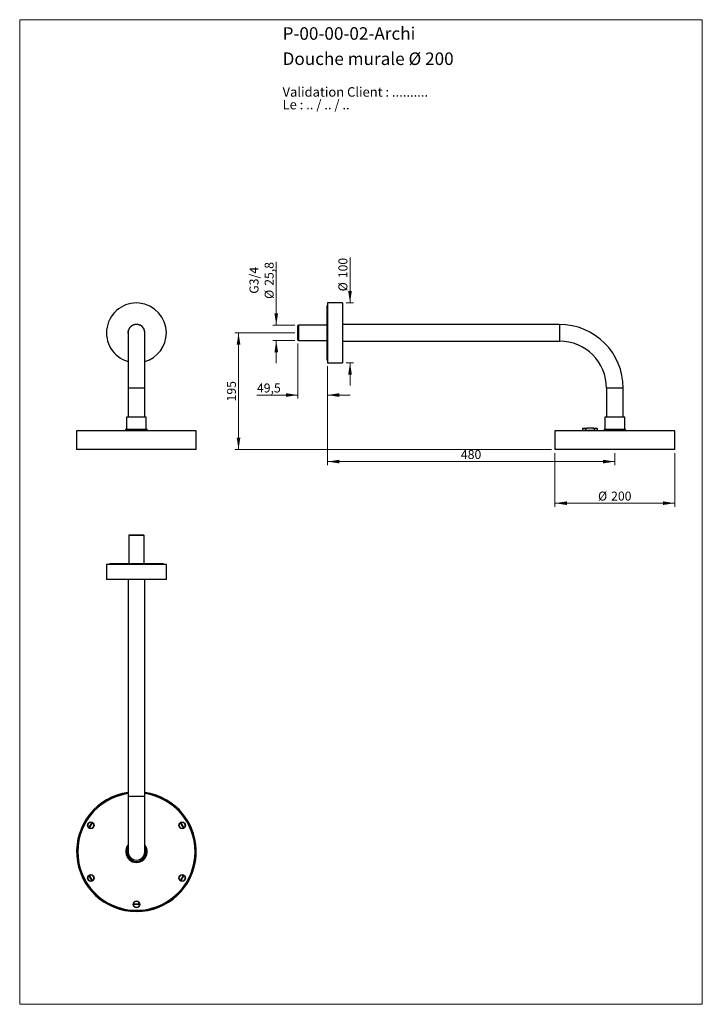
# Model space of a CAD drawing. Units: millimetres. Extents: x 60 to 1200, y 76 to 1722.
import ezdxf

# ---------------------------------------------------------------- set-up
doc = ezdxf.new("R2010")
doc.units = ezdxf.units.MM
doc.header["$LTSCALE"] = 6
doc.styles.add('SLDTEXTSTYLE0', font='TXT', dxfattribs={"width": 0.7})
doc.styles.add('SLDTEXTSTYLE1', font='TXT', dxfattribs={"width": 0.629412})
doc.styles.add('SLDTEXTSTYLE2', font='TXT', dxfattribs={"width": 0.605})
doc.dimstyles.new('SLDDIMSTYLE0', dxfattribs={"dimtxt": 15, "dimasz": 19.812, "dimexe": 0, "dimexo": 0.0625, "dimgap": 3.75, "dimtad": 1, "dimrnd": 1e-09, "dimzin": 12, "dimdsep": 46, "dimtxsty": 'SLDTEXTSTYLE2', "dimsah": 1, "dimcen": 0.09, "dimadec": 0, "dimazin": 3, "dimtfac": 1, "dimtmove": 0, "dimatfit": 0, "dimfxl": 0, "dimfrac": 2, "dimtolj": 1, "dimtzin": 12, "dimarcsym": 0})
doc.dimstyles.new('SLDDIMSTYLE1', dxfattribs={"dimtxt": 15, "dimasz": 19.812, "dimexe": 0, "dimexo": 0.0625, "dimgap": 3.75, "dimtad": 1, "dimrnd": 1e-09, "dimzin": 12, "dimdsep": 46, "dimtxsty": 'SLDTEXTSTYLE2', "dimsah": 1, "dimcen": 0.09, "dimadec": 0, "dimazin": 3, "dimtfac": 1, "dimtofl": 0, "dimtmove": 0, "dimatfit": 3, "dimfxl": 0, "dimfrac": 2, "dimtolj": 1, "dimtzin": 12, "dimarcsym": 0})

# ---------------------------------------------------------------- blocks, each defined once
blk = doc.blocks.new('SW_NOTE_0')
at = {"color": 0, "linetype": 'Continuous', "lineweight": 0, "char_height": 15.875, "attachment_point": 1}
for s, insert, style in [('Validation Client : ..........', (0, 20.5), 'SLDTEXTSTYLE0'), ('Le : .. / .. / ..', (0, -0.7), 'SLDTEXTSTYLE1')]:
    blk.add_mtext(s, dxfattribs=dict(at, insert=insert, style=style))
blk = doc.blocks.new('_D')
at = {"color": 7, "linetype": 'Continuous', "lineweight": 0}
for p, q in [((611.7, 1248.7), (611.7, 1324.3)), ((605, 1248.7), (617.7, 1248.7)), ((605, 1148.7), (617.7, 1148.7)), ((611.7, 1148.7), (611.7, 1110.6))]:
    blk.add_line(p, q, dxfattribs=at)
at = {"color": 7, "linetype": 'Continuous', "lineweight": 18}
for points in [[(611.7, 1248.7), (614.7, 1268.5), (608.6, 1268.5)], [(611.7, 1148.7), (608.6, 1128.9), (614.7, 1128.9)]]:
    blk.add_solid(points, dxfattribs=at)
at = {"color": 7, "linetype": 'Continuous', "lineweight": 18, "char_height": 15, "attachment_point": 1, "rotation": 90, "style": 'SLDTEXTSTYLE2'}
for s, insert in [('100', (592.3, 1289.9)), ('%%c', (592.3, 1268))]:
    blk.add_mtext(s, dxfattribs=dict(at, insert=insert))
blk = doc.blocks.new('_D_1')
at = {"color": 7, "linetype": 'Continuous', "lineweight": 0}
for p, q in [((524.5, 1180.7), (524.5, 1088.7)), ((574, 1142.7), (574, 1088.7)), ((524.5, 1094.7), (456.2, 1094.7)), ((574, 1094.7), (612.1, 1094.7))]:
    blk.add_line(p, q, dxfattribs=at)
at = {"color": 7, "linetype": 'Continuous', "lineweight": 18}
for points in [[(524.5, 1094.7), (504.7, 1097.7), (504.7, 1091.6)], [(574, 1094.7), (593.8, 1091.6), (593.8, 1097.7)]]:
    blk.add_solid(points, dxfattribs=at)
at = {"color": 7, "linetype": 'Continuous', "lineweight": 18, "insert": (456.2, 1114), "char_height": 15, "attachment_point": 1, "style": 'SLDTEXTSTYLE2'}
blk.add_mtext('49,5', dxfattribs=at)
blk = doc.blocks.new('_D_2')
at = {"color": 7, "linetype": 'Continuous', "lineweight": 0}
for p, q in [((488.5, 1211.6), (488.5, 1317.4)), ((519.4, 1211.6), (482.5, 1211.6)), ((519.4, 1185.8), (482.5, 1185.8)), ((488.5, 1185.8), (488.5, 1147.7))]:
    blk.add_line(p, q, dxfattribs=at)
at = {"color": 7, "linetype": 'Continuous', "lineweight": 18}
for points in [[(488.5, 1211.6), (491.5, 1231.4), (485.4, 1231.4)], [(488.5, 1185.8), (485.4, 1166), (491.5, 1166)]]:
    blk.add_solid(points, dxfattribs=at)
at = {"color": 7, "linetype": 'Continuous', "lineweight": 18, "char_height": 15, "attachment_point": 1, "rotation": 90, "style": 'SLDTEXTSTYLE2'}
for s, insert in [('G3/4', (443.8, 1264)), ('25,8', (469.1, 1277.3)), ('%%c', (469.1, 1255.4))]:
    blk.add_mtext(s, dxfattribs=dict(at, insert=insert))
blk = doc.blocks.new('_D_3')
at = {"color": 7, "linetype": 'Continuous', "lineweight": 0}
for p, q in [((574, 1142.7), (574, 977.5)), ((1054, 997.7), (1054, 977.5)), ((574, 983.5), (1054, 983.5))]:
    blk.add_line(p, q, dxfattribs=at)
at = {"color": 7, "linetype": 'Continuous', "lineweight": 18}
for points in [[(574, 983.5), (593.8, 980.4), (593.8, 986.5)], [(1054, 983.5), (1034.2, 986.5), (1034.2, 980.4)]]:
    blk.add_solid(points, dxfattribs=at)
at = {"color": 7, "linetype": 'Continuous', "lineweight": 18, "insert": (796.8, 1002.8), "char_height": 15, "attachment_point": 1, "style": 'SLDTEXTSTYLE2'}
blk.add_mtext('480', dxfattribs=at)
blk = doc.blocks.new('_D_4')
at = {"color": 7, "linetype": 'Continuous', "lineweight": 0}
for p, q in [((954, 997.7), (954, 907.9)), ((1154, 997.7), (1154, 907.9)), ((954, 913.9), (1154, 913.9))]:
    blk.add_line(p, q, dxfattribs=at)
at = {"color": 7, "linetype": 'Continuous', "lineweight": 18}
for points in [[(954, 913.9), (973.8, 910.9), (973.8, 917)], [(1154, 913.9), (1134.2, 917), (1134.2, 910.9)]]:
    blk.add_solid(points, dxfattribs=at)
at = {"color": 7, "linetype": 'Continuous', "lineweight": 18, "char_height": 15, "attachment_point": 1, "style": 'SLDTEXTSTYLE2'}
for s, insert in [('%%c', (1025.9, 933.3)), ('200', (1047.7, 933.3))]:
    blk.add_mtext(s, dxfattribs=dict(at, insert=insert))
blk = doc.blocks.new('_D_5')
at = {"color": 7, "linetype": 'Continuous', "lineweight": 0}
for p, q in [((519.4, 1198.7), (419.5, 1198.7)), ((425.5, 1198.7), (425.5, 1003.7)), ((948, 1003.7), (419.5, 1003.7))]:
    blk.add_line(p, q, dxfattribs=at)
at = {"color": 7, "linetype": 'Continuous', "lineweight": 18}
for points in [[(425.5, 1198.7), (422.4, 1178.9), (428.5, 1178.9)], [(425.5, 1003.7), (428.5, 1023.5), (422.4, 1023.5)]]:
    blk.add_solid(points, dxfattribs=at)
at = {"color": 7, "linetype": 'Continuous', "lineweight": 18, "insert": (406.1, 1084), "char_height": 15, "attachment_point": 1, "rotation": 90, "style": 'SLDTEXTSTYLE2'}
blk.add_mtext('195', dxfattribs=at)

msp = doc.modelspace()

# ---------------------------------------------------------------- linework, layer by layer
at = {"color": 7, "linetype": 'Continuous', "lineweight": 18}
for p, q in [((60, 1722), (1200, 1722)), ((60, 1722), (60, 76.445)), ((1200, 1722), (1200, 76.445)), ((60, 76.445), (1200, 76.445))]:
    msp.add_line(p, q, dxfattribs=at)
at = {"color": 7, "linetype": 'Continuous', "lineweight": 25}
for p, q in [((573.981, 1243.665), (572.981, 1243.665)), ((572.981, 1243.665), (572.981, 1153.665)), ((598.981, 1248.665), (573.981, 1248.665)), ((573.981, 1248.665), (573.981, 1148.665)), ((598.981, 1248.665), (598.981, 1148.665)), ((525.381, 1211.565), (524.481, 1210.665)), ((524.481, 1186.665), (524.481, 1210.665)), ((572.981, 1211.565), (525.381, 1211.565)), ((525.381, 1211.565), (525.381, 1185.765)), ((961.481, 1212.665), (598.981, 1212.665)), ((240.955, 1198.665), (240.955, 1106.165)), ((268.955, 1106.165), (268.955, 1198.665)), ((524.481, 1186.665), (525.381, 1185.765)), ((525.381, 1185.765), (572.981, 1185.765)), ((598.981, 1184.665), (961.481, 1184.665)), ((572.981, 1153.665), (573.981, 1153.665)), ((573.981, 1148.665), (598.981, 1148.665)), ((240.955, 1106.165), (240.955, 1057.665)), ((268.955, 1057.665), (268.955, 1106.165)), ((1039.981, 1106.165), (1039.981, 1057.665)), ((1067.981, 1057.665), (1067.981, 1106.165)), ((238.455, 1057.665), (238.455, 1037.665)), ((271.455, 1057.665), (238.455, 1057.665)), ((271.455, 1037.665), (271.455, 1057.665)), ((1037.481, 1057.665), (1037.481, 1037.665)), ((1070.481, 1057.665), (1037.481, 1057.665)), ((1070.481, 1037.665), (1070.481, 1057.665)), ((236.955, 1037.665), (236.955, 1035.165)), ((236.955, 1037.665), (272.955, 1037.665)), ((272.955, 1035.165), (272.955, 1037.665)), ((999.981, 1038.165), (999.981, 1034.665)), ((1000.981, 1039.165), (1007.791, 1039.165)), ((1005.699, 1035.665), (1005.699, 1038.165)), ((1017.172, 1039.165), (1007.791, 1039.165)), ((1017.172, 1039.165), (1023.981, 1039.165)), ((1019.264, 1038.165), (1019.264, 1035.665)), ((1024.981, 1034.665), (1024.981, 1038.165)), ((1035.981, 1037.665), (1035.981, 1035.165)), ((1035.981, 1037.665), (1071.981, 1037.665)), ((1071.981, 1035.165), (1071.981, 1037.665)), ((154.955, 1034.665), (154.955, 1003.665)), ((354.955, 1034.665), (154.955, 1034.665)), ((236.955, 1035.165), (237.455, 1034.665)), ((236.955, 1035.165), (254.955, 1035.165)), ((254.955, 1035.165), (272.955, 1035.165)), ((272.455, 1034.665), (272.955, 1035.165)), ((354.955, 1003.665), (354.955, 1034.665)), ((953.981, 1034.665), (953.981, 1003.665)), ((1153.981, 1034.665), (953.981, 1034.665)), ((1019.264, 1035.665), (1005.699, 1035.665)), ((1035.981, 1035.165), (1036.481, 1034.665)), ((1035.981, 1035.165), (1071.981, 1035.165)), ((1071.481, 1034.665), (1071.981, 1035.165)), ((1153.981, 1003.665), (1153.981, 1034.665)), ((354.955, 1003.665), (154.955, 1003.665)), ((1153.981, 1003.665), (953.981, 1003.665)), ((242.955, 861.025), (242.055, 860.125)), ((242.055, 860.125), (242.055, 812.525)), ((267.855, 860.125), (242.055, 860.125)), ((242.955, 861.025), (266.955, 861.025)), ((267.855, 860.125), (266.955, 861.025)), ((267.855, 812.525), (267.855, 860.125)), ((204.955, 811.525), (204.955, 786.525)), ((304.955, 811.525), (204.955, 811.525)), ((209.955, 812.525), (209.955, 811.525)), ((299.955, 812.525), (209.955, 812.525)), ((299.955, 811.525), (299.955, 812.525)), ((304.955, 786.525), (304.955, 811.525)), ((304.955, 786.525), (204.955, 786.525)), ((240.955, 786.525), (240.955, 424.025)), ((268.955, 424.025), (268.955, 786.525)), ((240.955, 424.025), (240.955, 331.525)), ((268.955, 331.525), (268.955, 424.025)), ((175.724, 371.293), (180.9, 380.258)), ((176.59, 370.793), (181.766, 379.758)), ((328.145, 379.758), (333.32, 370.793)), ((329.011, 380.258), (334.186, 371.293)), ((180.9, 282.793), (175.724, 291.758)), ((181.766, 283.293), (176.59, 292.258)), ((333.32, 292.258), (328.145, 283.293)), ((334.186, 291.758), (329.011, 282.793)), ((260.131, 244.025), (249.779, 244.025)), ((260.131, 243.025), (249.779, 243.025))]:
    msp.add_line(p, q, dxfattribs=at)
at = {"color": 8, "linetype": 'Continuous', "lineweight": 25}
for p, q in [((961.481, 1212.665), (961.481, 1184.665)), ((268.955, 1106.165), (240.955, 1106.165)), ((1067.981, 1106.165), (1039.981, 1106.165)), ((1005.699, 1038.165), (999.981, 1038.165)), ((1024.981, 1038.165), (1019.264, 1038.165)), ((268.955, 424.025), (240.955, 424.025))]:
    msp.add_line(p, q, dxfattribs=at)
at = {"color": 7, "linetype": 'Continuous', "lineweight": 25, "flags": 128}
msp.add_lwpolyline([(268.955, 1198.665), (268.938, 1199.352), (268.888, 1200.037), (268.804, 1200.719), (268.686, 1201.396), (268.536, 1202.066), (268.352, 1202.729), (268.137, 1203.381), (267.89, 1204.022), (267.611, 1204.651), (267.302, 1205.264), (266.963, 1205.862), (266.596, 1206.443), (266.2, 1207.005), (265.777, 1207.546), (265.329, 1208.067), (264.855, 1208.564), (264.357, 1209.038), (263.837, 1209.487), (263.295, 1209.91), (262.733, 1210.305), (262.153, 1210.673), (261.555, 1211.012), (260.941, 1211.321), (260.313, 1211.599), (259.672, 1211.846), (259.019, 1212.062), (258.357, 1212.245), (257.687, 1212.396), (257.01, 1212.513), (256.328, 1212.597), (255.642, 1212.648), (254.955, 1212.665), (254.268, 1212.648), (253.583, 1212.597), (252.901, 1212.513), (252.224, 1212.396), (251.554, 1212.245), (250.891, 1212.062), (250.239, 1211.846), (249.598, 1211.599), (248.97, 1211.321), (248.356, 1211.012), (247.758, 1210.673), (247.177, 1210.305), (246.615, 1209.91), (246.074, 1209.487), (245.553, 1209.038), (245.056, 1208.564), (244.582, 1208.067), (244.133, 1207.546), (243.71, 1207.005), (243.315, 1206.443), (242.947, 1205.862), (242.608, 1205.264), (242.299, 1204.651), (242.021, 1204.022), (241.774, 1203.381), (241.558, 1202.729), (241.375, 1202.066), (241.224, 1201.396), (241.107, 1200.719), (241.023, 1200.037), (240.972, 1199.352), (240.955, 1198.665), (240.955, 1198.665)], dxfattribs=at)
at = {"color": 7, "linetype": 'Continuous', "lineweight": 25}
for centre in [(178.745, 375.525), (331.166, 375.525), (178.745, 287.525), (331.166, 287.525), (254.955, 243.525)]:
    msp.add_circle(centre, 5.5, dxfattribs=at)
for centre, radius, start, end in [((254.955, 1198.665), 50, 0, 253.739795), ((254.955, 1198.665), 14.25, 0, 190.748236), ((961.481, 1106.165), 106.5, 0, 90), ((254.955, 1198.665), 50, 286.260205, 0), ((254.955, 1198.665), 14.25, 349.251764, 0), ((961.481, 1106.165), 78.5, 0, 90), ((1000.981, 1038.165), 1, 90, 180), ((1023.981, 1038.165), 1, 0, 90), ((254.955, 331.525), 100, 98.047846, 81.952154), ((254.955, 331.525), 98.25, 98.192168, 81.807832), ((254.955, 331.525), 98, 98.213211, 0), ((254.955, 331.525), 98, 0, 81.786789), ((178.745, 375.525), 5.2, 65.517734, 234.482266), ((178.745, 375.525), 5.2, 245.517734, 54.482266), ((178.745, 375.525), 4.5, 53.62063, 66.37937), ((331.166, 375.525), 5.2, 125.517734, 294.482266), ((331.166, 375.525), 4.5, 113.62063, 126.37937), ((331.166, 375.525), 5.2, 305.517734, 114.482266), ((178.745, 375.525), 4.5, 233.62063, 246.37937), ((331.166, 375.525), 4.5, 293.62063, 306.37937), ((254.955, 331.525), 18, 141.057559, 38.942441), ((254.955, 331.525), 16.5, 148.047254, 31.952746), ((254.955, 331.525), 14.25, 169.251764, 270), ((254.955, 331.525), 14.1, 173.172133, 270), ((254.955, 331.525), 14, 180, 0), ((254.955, 331.525), 14.25, 270, 10.748236), ((254.955, 331.525), 14.1, 270, 6.827867), ((178.745, 287.525), 5.2, 125.517734, 294.482266), ((178.745, 287.525), 4.5, 113.62063, 126.37937), ((178.745, 287.525), 5.2, 305.517734, 114.482266), ((178.745, 287.525), 4.5, 293.62063, 306.37937), ((331.166, 287.525), 5.2, 65.517734, 234.482266), ((331.166, 287.525), 4.5, 233.62063, 246.37937), ((331.166, 287.525), 5.2, 245.517734, 54.482266), ((331.166, 287.525), 4.5, 53.62063, 66.37937), ((254.955, 243.525), 5.2, 5.517734, 174.482266), ((254.955, 243.525), 5.2, 185.517734, 354.482266), ((254.955, 243.525), 4.5, 173.62063, 186.37937), ((254.955, 243.525), 4.5, 353.62063, 6.37937)]:
    msp.add_arc(centre, radius, start, end, dxfattribs=at)
for points, knots in [([(1007.791, 1039.165), (1007.607, 1039.16), (1007.252, 1039.151), (1006.812, 1039.075), (1006.477, 1038.974), (1006.243, 1038.872), (1006.032, 1038.743), (1005.861, 1038.588), (1005.738, 1038.4), (1005.7, 1038.251), (1005.699, 1038.172), (1005.699, 1038.165)], [0, 0, 0, 0, 0.21839594, 0.42317506, 0.52884267, 0.63438057, 0.72649962, 0.82166212, 0.90631822, 0.99159575, 1, 1, 1, 1]), ([(1019.264, 1038.165), (1019.258, 1038.223), (1019.247, 1038.343), (1019.141, 1038.543), (1018.964, 1038.721), (1018.734, 1038.865), (1018.43, 1038.998), (1018.029, 1039.103), (1017.582, 1039.157), (1017.294, 1039.163), (1017.172, 1039.165)], [0, 0, 0, 0, 0.06887864, 0.1429649, 0.26350714, 0.363002, 0.46503684, 0.65740517, 0.85434475, 1, 1, 1, 1])]:
    msp.add_open_spline(points, degree=3, knots=knots, dxfattribs=at)

# ---------------------------------------------------------------- block references
at = {"color": 7, "linetype": 'Continuous', "lineweight": 0}
msp.add_blockref('SW_NOTE_0', (499.023, 1588.705), dxfattribs=at)

# ---------------------------------------------------------------- texts
at = {"color": 7, "linetype": 'Continuous', "lineweight": 0, "char_height": 21, "attachment_point": 1, "style": 'SLDTEXTSTYLE0'}
for s, insert in [('P-00-00-02-Archi', (499.023, 1709.473)), ('Douche murale Ø 200', (499.023, 1667.281))]:
    msp.add_mtext(s, dxfattribs=dict(at, insert=insert))

# ---------------------------------------------------------------- dimensions: what is measured, and where the dimension line sits
at = {"color": 7, "linetype": 'Continuous', "lineweight": 18}
for base, p1, p2, text, picture, middle in [((488.481, 1185.765), (525.381, 1211.565), (525.381, 1185.765), 'G3/4\\P%%c<>', '_D_2', (488.481, 1286.381)), ((611.679, 1148.665), (598.981, 1248.665), (598.981, 1148.665), '%%c<>', '_D', (611.679, 1296.17))]:
    dim = msp.add_linear_dim(base=base, p1=p1, p2=p2, angle=90, text=text, dimstyle='SLDDIMSTYLE0', dxfattribs=at)
    dim.commit()
    dim.dimension.update_dxf_attribs({"geometry": picture, "text_midpoint": middle, "dimtype": 160})
dim = msp.add_linear_dim(base=(425.485, 1003.665), p1=(525.381, 1198.665), p2=(953.981, 1003.665), angle=90, dimstyle='SLDDIMSTYLE1', dxfattribs=at)
dim.commit()
dim.dimension.update_dxf_attribs({"geometry": '_D_5', "text_midpoint": (425.485, 1101.165), "dimtype": 160})
for base, p1, p2, dimstyle, picture, middle in [((573.981, 1094.678), (524.481, 1186.665), (573.981, 1148.665), 'SLDDIMSTYLE0', '_D_1', (476.241, 1094.678)), ((1053.981, 983.492), (573.981, 1148.665), (1053.981, 1003.665), 'SLDDIMSTYLE1', '_D_3', (813.981, 983.492))]:
    dim = msp.add_linear_dim(base=base, p1=p1, p2=p2, dimstyle=dimstyle, dxfattribs=at)
    dim.commit()
    dim.dimension.update_dxf_attribs({"geometry": picture, "text_midpoint": middle, "dimtype": 160})
dim = msp.add_linear_dim(base=(1153.981, 913.921), p1=(953.981, 1003.665), p2=(1153.981, 1003.665), text='%%c<>', dimstyle='SLDDIMSTYLE1', dxfattribs=at)
dim.commit()
dim.dimension.update_dxf_attribs({"geometry": '_D_4', "text_midpoint": (1053.981, 913.921), "dimtype": 160})

doc.saveas('drawing.dxf')
